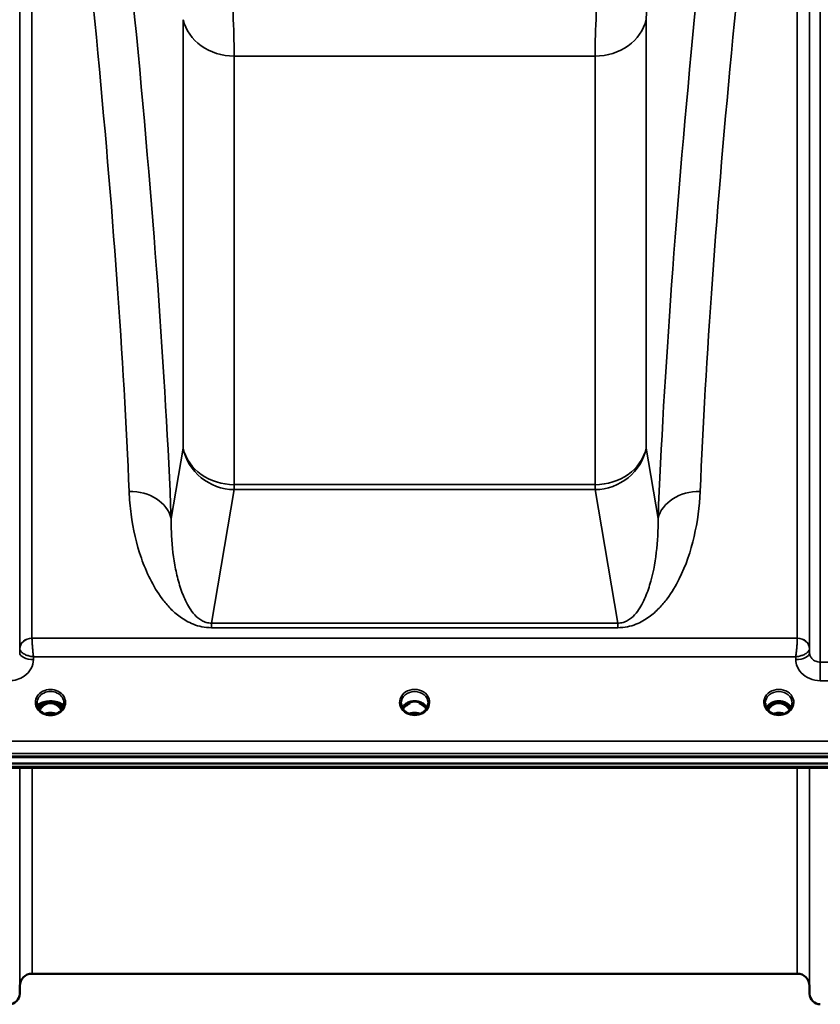
# Model space of a CAD drawing. Units: millimetres. Extents: x 0 to 14850, y 0 to 10500.
# Drawn here: x 9181 to 9443, y 3459 to 3781 of the extents above; entities that cross this region are included whole.
import ezdxf

# ---------------------------------------------------------------- set-up
doc = ezdxf.new("R2010")
doc.units = ezdxf.units.MM
doc.header["$LTSCALE"] = 50
doc.layers.add('Visible (ISO)', color=7, linetype='Continuous', lineweight=50)
doc.layers.add('Visible Narrow (ISO)', color=7, linetype='Continuous', lineweight=35)

msp = doc.modelspace()

# ---------------------------------------------------------------- linework, layer by layer
at = {"layer": 'Visible (ISO)'}
for p, q in [((9181.84, 3577.39), (9181.85, 3577.39)), ((9181.89, 3577.39), (9181.89, 3577.39)), ((9438.85, 3577.39), (9438.85, 3577.39)), ((9438.88, 3577.39), (9438.88, 3577.39)), ((9181.48, 3576.64), (9181.48, 3576.64)), ((9181.5, 3576.64), (9181.5, 3576.64)), ((9439.23, 3576.64), (9439.23, 3576.64)), ((9439.25, 3576.64), (9439.25, 3576.64)), ((9186.96, 3557.85), (9186.96, 3557.8)), ((9190.06, 3557.91), (9188.99, 3557.91)), ((9189.55, 3558.16), (9190.06, 3558.16)), ((9190.06, 3557.91), (9190.06, 3558.16)), ((9192.66, 3558.16), (9193.18, 3558.16)), ((9192.66, 3557.91), (9192.66, 3558.16)), ((9193.74, 3557.91), (9192.66, 3557.91)), ((9195.76, 3557.8), (9195.76, 3557.85)), ((9308.93, 3557.91), (9307.99, 3557.91)), ((9308.41, 3558.16), (9308.93, 3558.16)), ((9308.93, 3557.91), (9308.93, 3558.16)), ((9311.79, 3558.16), (9312.32, 3558.16)), ((9311.79, 3557.91), (9311.79, 3558.16)), ((9312.74, 3557.91), (9311.79, 3557.91)), ((9428.06, 3557.91), (9426.99, 3557.91)), ((9427.41, 3558.16), (9428.06, 3558.16)), ((9428.06, 3557.91), (9428.06, 3558.16)), ((9430.66, 3558.16), (9431.32, 3558.16)), ((9430.66, 3557.91), (9430.66, 3558.16)), ((9431.74, 3557.91), (9430.66, 3557.91)), ((9308.03, 3554.69), (9308.03, 3554.69)), ((9312.7, 3554.69), (9312.7, 3554.69)), ((9427.03, 3554.69), (9427.03, 3554.69)), ((9431.7, 3554.69), (9431.7, 3554.69)), ((8812.51, 3540.24), (9808.22, 3540.24)), ((8813.21, 3540.41), (9807.52, 3540.41)), ((9807.52, 3538.15), (8813.21, 3538.15)), ((9630.16, 3536.75), (8990.82, 3536.75)), ((9435.4, 3469.42), (9185.33, 3469.42)), ((9181.33, 3465.45), (9181.31, 3462.89)), ((9439.4, 3465.45), (9439.42, 3462.89))]:
    msp.add_line(p, q, dxfattribs=at)
for centre, radius, start, end in [((9185.33, 3465.42), 4, 90, 179.5), ((9435.4, 3465.42), 4, 0.5, 90), ((9177.81, 3462.92), 3.5, 270, 359.5), ((9442.92, 3462.92), 3.5, 180.5, 270)]:
    msp.add_arc(centre, radius, start, end, dxfattribs=at)
for centre, major_axis, ratio, start_param, end_param in [((9191.36, 3557.88), (4.4, 0), 0.870885, 3.141593, 3.148729), ((9191.36, 3552.7), (0, -5.46), 0.787258, 3.448912, 3.806554), ((9191.36, 3556.21), (-4.4, 0), 0.461819, 5.322657, 5.355758), ((9191.36, 3554.61), (4.3, 0), 0.866025, 1.263477, 1.878116), ((9191.36, 3552.7), (0, -5.46), 0.787258, 2.476631, 2.834273), ((9191.36, 3556.21), (-4.4, 0), 0.461819, 4.069021, 4.102121), ((9191.36, 3557.88), (4.4, 0), 0.870885, 6.276049, 6.283185), ((9310.36, 3552.62), (0, -5.59), 0.787258, 3.472421, 3.698876), ((9310.36, 3554.56), (4.4, 0), 0.866025, 1.239968, 1.901625), ((9310.36, 3552.62), (0, -5.59), 0.787258, 2.584129, 2.810764), ((9429.36, 3552.7), (0, -5.46), 0.787258, 3.448912, 3.806554), ((9429.36, 3554.61), (4.3, 0), 0.866025, 1.263477, 1.878116), ((9429.36, 3552.7), (0, -5.46), 0.787258, 2.476631, 2.834273), ((9191.36, 3552.7), (0, -5.46), 0.787258, 3.806554, 4.137263), ((9191.36, 3552.7), (0, -5.46), 0.787258, 2.145944, 2.476631), ((9429.36, 3552.7), (0, -5.46), 0.787258, 3.806554, 4.129306), ((9429.36, 3552.7), (0, -5.46), 0.787258, 2.153873, 2.476631)]:
    msp.add_ellipse(centre, major_axis=major_axis, ratio=ratio, start_param=start_param, end_param=end_param, dxfattribs=at)
for points, knots in [([(9186.96, 3557.83), (9186.96, 3557.42), (9187.04, 3557.01), (9187.35, 3556.23), (9187.58, 3555.86), (9188.16, 3555.21), (9188.52, 3554.93), (9189.29, 3554.48), (9189.73, 3554.31), (9190.62, 3554.09), (9191.1, 3554.05), (9192.03, 3554.08), (9192.49, 3554.17), (9193.35, 3554.45), (9193.76, 3554.65), (9194.48, 3555.14), (9194.8, 3555.44), (9195.3, 3556.11), (9195.5, 3556.48), (9195.71, 3557.17), (9195.76, 3557.5), (9195.76, 3557.83)], [0.000054, 0.000054, 0.000054, 0.000054, 0.146028, 0.146028, 0.291858, 0.291858, 0.434479, 0.434479, 0.574387, 0.574387, 0.714146, 0.714146, 0.852911, 0.852911, 0.991205, 0.991205, 1.130804, 1.130804, 1.272052, 1.272052, 1.388592, 1.388592, 1.388592, 1.388592]), ([(9187.09, 3556.93), (9187.14, 3557.02), (9187.22, 3557.13), (9187.32, 3557.24), (9187.35, 3557.27), (9187.37, 3557.29), (9187.39, 3557.31), (9187.59, 3557.5), (9187.85, 3557.68), (9188.19, 3557.84), (9188.5, 3557.99), (9188.88, 3558.13), (9189.31, 3558.23), (9189.51, 3558.28), (9189.72, 3558.32), (9189.94, 3558.36)], [-0.08885814, -0.08885814, -0.08885814, -0.08885814, -0.08351454, -0.08351454, -0.08351454, -0.08235549, -0.08235549, -0.08235549, -0.07343155, -0.07343155, -0.07343155, -0.06497148, -0.06497148, -0.06497148, -0.06105303, -0.06105303, -0.06105303, -0.06105303]), ([(9188.71, 3557.83), (9188.4, 3557.72), (9188.12, 3557.59), (9187.65, 3557.31), (9187.45, 3557.15), (9187.24, 3556.91), (9187.19, 3556.83), (9187.15, 3556.76)], [-0.06923869, -0.06923869, -0.06923869, -0.06923869, -0.05183103, -0.05183103, -0.03344346, -0.03344346, -0.02558121, -0.02558121, -0.02558121, -0.02558121]), ([(9187.34, 3556.31), (9187.45, 3556.53), (9187.58, 3556.73), (9187.91, 3557.13), (9188.1, 3557.33), (9188.48, 3557.64), (9188.66, 3557.76), (9188.85, 3557.88)], [0.4214814, 0.4214814, 0.4214814, 0.4214814, 0.6105297, 0.6105297, 0.8140395, 0.8140395, 0.9700028, 0.9700028, 0.9700028, 0.9700028]), ([(9194.9, 3555.59), (9194.7, 3555.97), (9194.46, 3556.29), (9193.97, 3556.84), (9193.71, 3557.07), (9193.04, 3557.52), (9192.64, 3557.71), (9192, 3557.87), (9191.79, 3557.9), (9191.42, 3557.92), (9191.26, 3557.92), (9190.96, 3557.9), (9190.82, 3557.88), (9190.3, 3557.78), (9189.92, 3557.64), (9189.12, 3557.18), (9188.72, 3556.83), (9188.17, 3556.17), (9187.98, 3555.89), (9187.82, 3555.59)], [-1.2296918, -1.2296918, -1.2296918, -1.2296918, -1.1135217, -1.1135217, -1.0067708, -1.0067708, -0.8703538, -0.8703538, -0.8067534, -0.8067534, -0.7585902, -0.7585902, -0.7157954, -0.7157954, -0.5954845, -0.5954845, -0.4362248, -0.4362248, -0.3340763, -0.3340763, -0.3340763, -0.3340763]), ([(9188.72, 3557.83), (9188.72, 3557.83), (9188.72, 3557.83), (9188.72, 3557.83), (9188.71, 3557.83), (9188.71, 3557.83)], [-0.001947874, -0.001947874, -0.001947874, -0.001947874, -0.000974098, -0.000974098, 0, 0, 0, 0]), ([(9193.54, 3558), (9193.28, 3558.13), (9193, 3558.24), (9192.42, 3558.39), (9192.12, 3558.45), (9191.52, 3558.5), (9191.21, 3558.5), (9190.61, 3558.45), (9190.31, 3558.39), (9189.73, 3558.24), (9189.45, 3558.13), (9189.19, 3558)], [4.201119, 4.201119, 4.201119, 4.201119, 4.405627, 4.405627, 4.610135, 4.610135, 4.814643, 4.814643, 5.019151, 5.019151, 5.223659, 5.223659, 5.223659, 5.223659]), ([(9192.79, 3558.36), (9192.78, 3558.36), (9192.78, 3558.36), (9192.78, 3558.36), (9192.77, 3558.36), (9192.76, 3558.36), (9192.75, 3558.36), (9192.74, 3558.36), (9192.73, 3558.37), (9192.72, 3558.37), (9192.69, 3558.37), (9192.65, 3558.38), (9192.62, 3558.38), (9192.54, 3558.4), (9192.46, 3558.41), (9192.38, 3558.42), (9192.37, 3558.42), (9192.36, 3558.42), (9192.35, 3558.42), (9192.32, 3558.43), (9192.29, 3558.43), (9192.25, 3558.44), (9192.13, 3558.46), (9192, 3558.47), (9191.87, 3558.48), (9191.78, 3558.49), (9191.69, 3558.49), (9191.59, 3558.5), (9191.56, 3558.5), (9191.53, 3558.5), (9191.5, 3558.5), (9191.48, 3558.5), (9191.46, 3558.5), (9191.44, 3558.5), (9191.42, 3558.5), (9191.4, 3558.5), (9191.38, 3558.5), (9191.36, 3558.5), (9191.34, 3558.5), (9191.32, 3558.5), (9191.3, 3558.5), (9191.28, 3558.5), (9191.26, 3558.5), (9191.21, 3558.5), (9191.16, 3558.5), (9191.11, 3558.5), (9190.86, 3558.49), (9190.63, 3558.46), (9190.4, 3558.43), (9190.39, 3558.43), (9190.38, 3558.43), (9190.37, 3558.42), (9190.29, 3558.41), (9190.2, 3558.4), (9190.11, 3558.38), (9190.08, 3558.38), (9190.05, 3558.38), (9190.02, 3558.37), (9189.99, 3558.37), (9189.97, 3558.36), (9189.94, 3558.36)], [-0.3681409, -0.3681409, -0.3681409, -0.3681409, -0.3668008, -0.3668008, -0.3668008, -0.3641652, -0.3641652, -0.3641652, -0.3602242, -0.3602242, -0.3602242, -0.3495235, -0.3495235, -0.3495235, -0.32327, -0.32327, -0.32327, -0.3196829, -0.3196829, -0.3196829, -0.3089786, -0.3089786, -0.3089786, -0.2683427, -0.2683427, -0.2683427, -0.2390962, -0.2390962, -0.2390962, -0.229243, -0.229243, -0.229243, -0.2229188, -0.2229188, -0.2229188, -0.2167887, -0.2167887, -0.2167887, -0.2112008, -0.2112008, -0.2112008, -0.2040369, -0.2040369, -0.2040369, -0.1884023, -0.1884023, -0.1884023, -0.1132588, -0.1132588, -0.1132588, -0.1105258, -0.1105258, -0.1105258, -0.0816164, -0.0816164, -0.0816164, -0.0715446, -0.0715446, -0.0715446, -0.0623195, -0.0623195, -0.0623195, -0.0623195]), ([(9192.79, 3558.36), (9192.88, 3558.34), (9192.98, 3558.33), (9193.45, 3558.23), (9193.79, 3558.14), (9194.25, 3557.97), (9194.4, 3557.91), (9194.88, 3557.68), (9195.19, 3557.47), (9195.51, 3557.12), (9195.59, 3557.02), (9195.64, 3556.93)], [-0.163847, -0.163847, -0.163847, -0.163847, -0.156719, -0.156719, -0.1277749, -0.1277749, -0.1129157, -0.1129157, -0.0736119, -0.0736119, -0.0552041, -0.0552041, -0.0552041, -0.0552041]), ([(9193.88, 3557.88), (9194.07, 3557.76), (9194.25, 3557.64), (9194.63, 3557.33), (9194.82, 3557.13), (9195.15, 3556.73), (9195.28, 3556.53), (9195.39, 3556.31)], [2.1715898, 2.1715898, 2.1715898, 2.1715898, 2.3273684, 2.3273684, 2.5309245, 2.5309245, 2.7201103, 2.7201103, 2.7201103, 2.7201103]), ([(9195.58, 3556.76), (9195.53, 3556.84), (9195.47, 3556.93), (9195.25, 3557.17), (9195.05, 3557.33), (9194.58, 3557.6), (9194.32, 3557.72), (9194.02, 3557.83)], [-0.3310726, -0.3310726, -0.3310726, -0.3310726, -0.2635769, -0.2635769, -0.1266516, -0.1266516, 0, 0, 0, 0]), ([(9305.96, 3557.91), (9305.96, 3557.5), (9306.04, 3557.08), (9306.34, 3556.3), (9306.57, 3555.93), (9307.15, 3555.28), (9307.5, 3554.99), (9307.94, 3554.74), (9307.98, 3554.72), (9308.03, 3554.69)], [0, 0, 0, 0, 0.1478904, 0.1478904, 0.2934035, 0.2934035, 0.4366567, 0.4366567, 0.4525036, 0.4525036, 0.4525036, 0.4525036]), ([(9306.35, 3556.34), (9306.49, 3556.6), (9306.66, 3556.85), (9307.15, 3557.4), (9307.5, 3557.68), (9308.28, 3558.12), (9308.71, 3558.3), (9309.6, 3558.51), (9310.07, 3558.56), (9311, 3558.53), (9311.46, 3558.45), (9312.33, 3558.18), (9312.74, 3557.98), (9313.47, 3557.49), (9313.78, 3557.19), (9314.17, 3556.7), (9314.28, 3556.52), (9314.38, 3556.34)], [0.429614, 0.429614, 0.429614, 0.429614, 0.661745, 0.661745, 0.981886, 0.981886, 1.296757, 1.296757, 1.609411, 1.609411, 1.921587, 1.921587, 2.234582, 2.234582, 2.550368, 2.550368, 2.71215, 2.71215, 2.71215, 2.71215]), ([(9307.65, 3557.05), (9307.65, 3557.06), (9307.65, 3557.06), (9307.74, 3557.13), (9307.83, 3557.2), (9307.95, 3557.3), (9308, 3557.33), (9308.04, 3557.37)], [-0.04798978, -0.04798978, -0.04798978, -0.04798978, -0.04763714, -0.04763714, -0.01577803, -0.01577803, 0, 0, 0, 0]), ([(9312.69, 3557.37), (9312.73, 3557.34), (9312.76, 3557.31), (9312.89, 3557.21), (9312.98, 3557.14), (9313.08, 3557.06), (9313.08, 3557.06), (9313.08, 3557.05)], [-0.05190036, -0.05190036, -0.05190036, -0.05190036, -0.03801865, -0.03801865, 0, 0, 0.0003933, 0.0003933, 0.0003933, 0.0003933]), ([(9312.7, 3554.69), (9313.09, 3554.9), (9313.45, 3555.17), (9314.05, 3555.79), (9314.29, 3556.14), (9314.63, 3556.87), (9314.73, 3557.27), (9314.76, 3557.75), (9314.76, 3557.83), (9314.76, 3557.92)], [0, 0, 0, 0, 0.1411143, 0.1411143, 0.2815016, 0.2815016, 0.4242623, 0.4242623, 0.4531747, 0.4531747, 0.4531747, 0.4531747]), ([(9312.83, 3557.91), (9312.8, 3557.91), (9312.78, 3557.91), (9312.75, 3557.91), (9312.75, 3557.91), (9312.74, 3557.91)], [-0.008662776, -0.008662776, -0.008662776, -0.008662776, -0.001709526, -0.001709526, 0, 0, 0, 0]), ([(9424.97, 3557.91), (9424.96, 3557.48), (9425.04, 3557.05), (9425.36, 3556.27), (9425.6, 3555.9), (9426.18, 3555.26), (9426.53, 3554.98), (9426.96, 3554.73), (9426.99, 3554.71), (9427.03, 3554.69)], [0, 0, 0, 0, 0.1521862, 0.1521862, 0.2966607, 0.2966607, 0.4390967, 0.4390967, 0.4516853, 0.4516853, 0.4516853, 0.4516853]), ([(9425.35, 3556.34), (9425.49, 3556.6), (9425.66, 3556.85), (9426.15, 3557.4), (9426.5, 3557.68), (9427.28, 3558.12), (9427.71, 3558.3), (9428.6, 3558.51), (9429.07, 3558.56), (9430, 3558.53), (9430.46, 3558.45), (9431.33, 3558.18), (9431.74, 3557.98), (9432.47, 3557.49), (9432.78, 3557.19), (9433.17, 3556.7), (9433.28, 3556.52), (9433.38, 3556.34)], [0.429719, 0.429719, 0.429719, 0.429719, 0.661745, 0.661745, 0.981886, 0.981886, 1.296757, 1.296757, 1.609411, 1.609411, 1.921587, 1.921587, 2.234582, 2.234582, 2.550368, 2.550368, 2.711966, 2.711966, 2.711966, 2.711966]), ([(9432.88, 3555.63), (9432.84, 3555.71), (9432.79, 3555.8), (9432.49, 3556.27), (9432.19, 3556.63), (9431.47, 3557.27), (9431.06, 3557.52), (9430.36, 3557.79), (9430.08, 3557.86), (9429.65, 3557.91), (9429.49, 3557.92), (9429.02, 3557.92), (9428.71, 3557.87), (9428.14, 3557.71), (9427.89, 3557.61), (9427.05, 3557.15), (9426.64, 3556.73), (9426.18, 3556.18), (9426, 3555.91), (9425.84, 3555.63)], [-0.9192736, -0.9192736, -0.9192736, -0.9192736, -0.9031027, -0.9031027, -0.8241899, -0.8241899, -0.7399275, -0.7399275, -0.6898233, -0.6898233, -0.6614655, -0.6614655, -0.6058695, -0.6058695, -0.556686, -0.556686, -0.4360317, -0.4360317, -0.3380509, -0.3380509, -0.3380509, -0.3380509]), ([(9431.7, 3554.69), (9432.09, 3554.9), (9432.44, 3555.16), (9433.03, 3555.77), (9433.28, 3556.12), (9433.63, 3556.86), (9433.73, 3557.26), (9433.76, 3557.75), (9433.76, 3557.83), (9433.76, 3557.91)], [0, 0, 0, 0, 0.1381129, 0.1381129, 0.2793194, 0.2793194, 0.4228529, 0.4228529, 0.4525807, 0.4525807, 0.4525807, 0.4525807]), ([(9431.83, 3557.91), (9431.8, 3557.91), (9431.78, 3557.91), (9431.75, 3557.91), (9431.75, 3557.91), (9431.74, 3557.91)], [-0.00866279, -0.00866279, -0.00866279, -0.00866279, -0.001709529, -0.001709529, 0, 0, 0, 0]), ([(9193.14, 3554.38), (9192.95, 3554.46), (9192.74, 3554.52), (9192.09, 3554.67), (9191.62, 3554.72), (9190.69, 3554.68), (9190.23, 3554.6), (9189.73, 3554.44), (9189.66, 3554.41), (9189.59, 3554.38)], [0.5157931, 0.5157931, 0.5157931, 0.5157931, 0.5796333, 0.5796333, 0.719146, 0.719146, 0.857209, 0.857209, 0.880583, 0.880583, 0.880583, 0.880583]), ([(9308.03, 3554.69), (9308.42, 3554.48), (9308.86, 3554.33), (9309.76, 3554.13), (9310.24, 3554.1), (9311.18, 3554.16), (9311.64, 3554.26), (9312.28, 3554.49), (9312.5, 3554.58), (9312.7, 3554.69)], [0, 0, 0, 0, 0.1390508, 0.1390508, 0.2797918, 0.2797918, 0.4192807, 0.4192807, 0.4903202, 0.4903202, 0.4903202, 0.4903202]), ([(9312.07, 3554.41), (9311.89, 3554.47), (9311.71, 3554.53), (9311.09, 3554.67), (9310.62, 3554.72), (9309.7, 3554.68), (9309.24, 3554.6), (9308.76, 3554.45), (9308.71, 3554.43), (9308.66, 3554.41)], [0.5236796, 0.5236796, 0.5236796, 0.5236796, 0.5805907, 0.5805907, 0.7184894, 0.7184894, 0.8561034, 0.8561034, 0.8719167, 0.8719167, 0.8719167, 0.8719167]), ([(9427.03, 3554.69), (9427.42, 3554.48), (9427.86, 3554.33), (9428.76, 3554.13), (9429.24, 3554.1), (9430.18, 3554.16), (9430.64, 3554.26), (9431.28, 3554.49), (9431.5, 3554.58), (9431.7, 3554.69)], [0, 0, 0, 0, 0.1390515, 0.1390515, 0.2797929, 0.2797929, 0.4192811, 0.4192811, 0.4903203, 0.4903203, 0.4903203, 0.4903203]), ([(9431.07, 3554.41), (9430.89, 3554.47), (9430.72, 3554.53), (9430.09, 3554.67), (9429.62, 3554.72), (9428.69, 3554.68), (9428.23, 3554.6), (9427.75, 3554.44), (9427.71, 3554.43), (9427.67, 3554.41)], [0.5238929, 0.5238929, 0.5238929, 0.5238929, 0.5799418, 0.5799418, 0.7182719, 0.7182719, 0.858373, 0.858373, 0.8718239, 0.8718239, 0.8718239, 0.8718239])]:
    msp.add_open_spline(points, degree=3, knots=knots, dxfattribs=at)
for points in [[(9188.84, 3557.87), (9188.96, 3557.91), (9189.09, 3557.96), (9189.19, 3558)], [(9188.99, 3557.91), (9188.97, 3557.91), (9188.96, 3557.91), (9188.95, 3557.91)], [(9193.54, 3558), (9193.64, 3557.96), (9193.77, 3557.91), (9193.89, 3557.87)], [(9193.78, 3557.91), (9193.77, 3557.91), (9193.75, 3557.91), (9193.74, 3557.91)], [(9194.02, 3557.83), (9194.01, 3557.83), (9194.01, 3557.83), (9194, 3557.83)], [(9307.99, 3557.91), (9307.96, 3557.91), (9307.93, 3557.91), (9307.9, 3557.91)], [(9426.99, 3557.91), (9426.96, 3557.91), (9426.93, 3557.91), (9426.9, 3557.91)]]:
    msp.add_open_spline(points, degree=3, dxfattribs=at)
at = {"layer": 'Visible Narrow (ISO)'}
for p, q in [((9181.31, 3998.05), (9181.31, 3574.36)), ((9439.42, 3574.36), (9439.42, 3998.05)), ((9442.92, 3996.94), (9442.92, 3571.29)), ((9181.32, 3575.72), (9181.32, 3956.9)), ((9185.32, 3958.38), (9185.32, 3579.13)), ((9435.41, 3579.13), (9435.41, 3958.38)), ((9439.41, 3956.9), (9439.41, 3575.72)), ((9234.73, 3781.35), (9234.73, 3641.23)), ((9386, 3641.23), (9386, 3781.35)), ((9236.44, 3777.2), (9236.44, 3777.2)), ((9384.29, 3777.2), (9384.29, 3777.2)), ((9249.39, 3769.54), (9249.39, 3769.54)), ((9251.42, 3629.32), (9251.42, 3769.43)), ((9251.42, 3769.43), (9369.31, 3769.43)), ((9369.31, 3769.43), (9369.31, 3629.32)), ((9371.34, 3769.54), (9371.34, 3769.54)), ((9209.59, 3740.19), (9209.59, 3740.19)), ((9411.14, 3740.19), (9411.14, 3740.19)), ((9211.49, 3717.29), (9211.49, 3717.29)), ((9409.24, 3717.29), (9409.24, 3717.29)), ((9212.41, 3705.31), (9212.41, 3705.31)), ((9408.31, 3705.31), (9408.31, 3705.31)), ((9212.8, 3700.16), (9212.8, 3700.16)), ((9407.93, 3700.16), (9407.93, 3700.16)), ((9234.73, 3641.23), (9230.81, 3618.28)), ((9389.91, 3618.28), (9386, 3641.23)), ((9369.31, 3629.32), (9251.42, 3629.32)), ((9251.42, 3629.32), (9251.42, 3627.7)), ((9369.31, 3627.7), (9369.31, 3629.32)), ((9243.97, 3584.06), (9251.42, 3627.7)), ((9251.42, 3627.7), (9369.31, 3627.7)), ((9369.31, 3627.7), (9376.76, 3584.06)), ((9376.76, 3584.06), (9243.97, 3584.06)), ((9243.97, 3584.06), (9243.97, 3582.55)), ((9376.76, 3584.06), (9376.76, 3582.55)), ((9243.97, 3582.55), (9376.76, 3582.55)), ((9183.93, 3578.91), (9183.93, 3578.91)), ((9183.93, 3578.89), (9183.93, 3578.89)), ((9435.41, 3579.12), (9185.32, 3579.12)), ((9436.8, 3578.91), (9436.8, 3578.91)), ((9436.8, 3578.88), (9436.8, 3578.88)), ((9181.32, 3575.72), (9181.31, 3574.36)), ((9439.42, 3574.36), (9439.41, 3575.72)), ((9185.81, 3572.11), (9185.82, 3573.04)), ((9185.82, 3573.04), (9434.91, 3573.04)), ((9434.91, 3573.04), (9434.92, 3572.11)), ((9488.81, 3571.29), (9442.92, 3571.29)), ((9442.92, 3565.21), (9442.92, 3571.29)), ((9442.92, 3565.21), (9488.81, 3565.21)), ((9188.99, 3557.91), (9188.99, 3557.92)), ((9193.74, 3557.91), (9193.74, 3557.92)), ((9307.99, 3557.91), (9307.99, 3557.95)), ((9312.74, 3557.91), (9312.74, 3557.95)), ((9426.99, 3557.91), (9426.99, 3557.95)), ((9431.74, 3557.91), (9431.74, 3557.95)), ((9188.91, 3557.31), (9188.91, 3557.31)), ((9193.82, 3557.31), (9193.82, 3557.31)), ((9312.82, 3557.31), (9312.82, 3557.31)), ((9426.91, 3557.31), (9426.91, 3557.31)), ((9431.82, 3557.31), (9431.82, 3557.31)), ((9629.86, 3545.5), (8990.86, 3545.5)), ((8990.8, 3541.43), (9629.93, 3541.43)), ((9629.93, 3537.14), (8990.8, 3537.14)), ((9181.31, 3536.75), (9181.31, 3462.89)), ((9181.33, 3465.45), (9181.33, 3536.75)), ((9185.33, 3536.75), (9185.33, 3469.42)), ((9435.4, 3469.42), (9435.4, 3536.75)), ((9439.4, 3536.75), (9439.4, 3465.45)), ((9439.42, 3462.89), (9439.42, 3536.75))]:
    msp.add_line(p, q, dxfattribs=at)
for centre, major_axis, ratio, start_param, end_param in [((9077.49, 4251.73), (-135.05, 794.9), 0.094488, 3.774377, 4.355011), ((9543.24, 4251.73), (-135.05, -794.9), 0.094488, 5.069767, 5.650401), ((9063.75, 4249.42), (135.09, -780.89), 0.096084, 0.632215, 1.172319), ((9556.98, 4249.42), (135.09, 780.89), 0.096084, 1.969274, 2.509377), ((9249.86, 3791.08), (-1.35, 25), 0.031011, 3.663519, 4.972516), ((9370.87, 3791.08), (-1.35, -25), 0.031011, 4.452262, 5.761259), ((9387.55, 3788.28), (1.36, 8), 0.094488, 1.325049, 2.634046), ((9251.42, 3784.16), (-17, 0), 0.866025, 0.191986, 1.570796), ((9369.31, 3784.16), (17, 0), 0.866025, 4.712389, 6.091199), ((9251.42, 3644.04), (-17, 0), 0.866025, 0.191986, 1.570796), ((9251.42, 3644.04), (-16.76, 2.86), 0.960201, 0.348588, 1.733168), ((9369.31, 3644.04), (16.76, 2.86), 0.960201, 4.550017, 5.934598), ((9369.31, 3644.04), (17, 0), 0.866025, 4.712389, 6.091199), ((9217.07, 3615.97), (13.99, 0.56), 0.796553, 0.158468, 1.5388), ((9403.66, 3615.97), (-13.99, 0.56), 0.796553, 4.744385, 6.124717), ((9185.32, 3575.69), (-4, 0), 0.858244, 4.712389, 6.274459), ((9185.32, 3575.69), (-4, -0.19), 0.858008, 4.672524, 6.233907), ((9185.57, 3579.13), (0.25, -0.003), 0.722016, 3.14978, 3.183514), ((9435.41, 3575.69), (4, 0), 0.858244, 0.008727, 1.570796), ((9435.16, 3579.13), (0.25, 0.003), 0.722009, 6.241265, 6.274999), ((9435.41, 3575.69), (4, -0.19), 0.858008, 0.049278, 1.610662), ((9185.81, 3574.33), (-4.5, 0.05), 0.492405, 0.005146, 1.575732), ((9183.57, 3575.7), (-2.25, 0.06), 0.699248, 0.017597, 0.051331), ((9434.92, 3574.33), (4.5, 0.05), 0.492405, 4.707453, 6.27804), ((9437.16, 3575.7), (-2.25, -0.06), 0.699236, 3.090263, 3.123997), ((9191.36, 3558.13), (-4.9, 0), 0.870389, 3.135178, 6.2896), ((9191.36, 3557.88), (4.4, 0), 0.870885, 0, 3.141593), ((9310.36, 3558.13), (-4.9, 0), 0.870389, 2.141394, 7.283384), ((9310.36, 3557.88), (4.4, 0), 0.870885, 0.00883, 3.13341), ((9429.36, 3558.13), (-4.9, 0), 0.870389, 2.141394, 7.283384), ((9429.36, 3557.88), (4.4, 0), 0.870885, 0.007843, 3.134719), ((9191.36, 3558.07), (4.9, 0), 0.870389, 3.135178, 6.2896), ((9191.36, 3557.83), (-4.4, 0), 0.870885, 6.276041, 6.283062), ((9191.36, 3556.5), (-4.4, 0), 0.471005, 3.372328, 6.052441), ((9191.36, 3556.17), (-4.4, 0), 0.471005, 5.377351, 5.969014), ((9191.36, 3554.81), (-4.4, 0), 0.866025, 5.377351, 5.872707), ((9188.71, 3557.74), (0.034, -0.094), 0.662638, 3.629725, 3.694742), ((9191.36, 3554.75), (-4.4, 0), 0.866025, 5.041833, 5.322657), ((9191.36, 3552.37), (0, 5.55), 0.792993, 5.874061, 6.706863), ((9191.36, 3554.75), (-4.4, 0), 0.866025, 4.102121, 4.383071), ((9194.02, 3557.74), (-0.034, -0.094), 0.662638, 2.588443, 2.65346), ((9191.36, 3556.17), (-4.4, 0), 0.471005, 3.455763, 4.047427), ((9191.36, 3554.81), (-4.4, 0), 0.866025, 3.552071, 4.047427), ((9191.36, 3557.83), (-4.4, 0), 0.870885, 3.141715, 3.148737), ((9310.36, 3554.81), (-4.4, 0), 0.866025, 3.559849, 5.864758), ((9429.36, 3554.81), (-4.4, 0), 0.866025, 3.560015, 5.864671), ((9429.36, 3552.37), (0, 5.55), 0.792993, 5.8671, 6.698316), ((9191.36, 3554.06), (4.4, 0), 0.866025, 2.235758, 2.620204), ((9191.36, 3552.69), (0, -5.55), 0.792993, 3.806554, 4.127615), ((9188.71, 3556.99), (-0.0706, 0.0709), 0.110489, 4.822873, 5.876144), ((9191.36, 3550.98), (-4.4, 0), 0.861166, 4.276593, 5.1482), ((9194.02, 3556.99), (0.0706, 0.0709), 0.110489, 0.407041, 1.460312), ((9191.36, 3552.69), (0, -5.55), 0.792993, 2.155589, 2.476631), ((9191.36, 3554.06), (4.4, 0), 0.866025, 0.521402, 0.905835), ((9310.36, 3554.06), (4.4, 0), 0.866025, 2.235758, 2.611787), ((9310.36, 3558.13), (4.9, 0), 0.870389, 4.141791, 5.28298), ((9310.36, 3550.98), (-4.4, 0), 0.861166, 4.294337, 5.129612), ((9310.36, 3554.06), (4.4, 0), 0.866025, 0.529758, 0.905835), ((9429.36, 3554.06), (4.4, 0), 0.866025, 2.235758, 2.611265), ((9429.36, 3552.69), (0, -5.55), 0.792993, 3.806554, 4.119988), ((9426.71, 3556.99), (-0.0706, 0.0709), 0.110489, 4.822873, 5.876144), ((9429.36, 3558.13), (4.9, 0), 0.870389, 4.141802, 5.282987), ((9429.36, 3550.98), (-4.4, 0), 0.861166, 4.294337, 5.129612), ((9432.02, 3556.99), (0.0706, 0.0709), 0.110489, 0.407041, 1.460312), ((9429.36, 3552.69), (0, -5.55), 0.792993, 2.163186, 2.476631), ((9429.36, 3554.06), (4.4, 0), 0.866025, 0.530287, 0.905835)]:
    msp.add_ellipse(centre, major_axis=major_axis, ratio=ratio, start_param=start_param, end_param=end_param, dxfattribs=at)
for points, knots in [([(9217.07, 3627.13), (9217.17, 3624.61), (9217.83, 3617.14), (9220, 3607.55), (9223.73, 3598.46), (9226.96, 3593), (9230.39, 3588.89), (9233.57, 3586.02), (9237.1, 3583.91), (9240.78, 3582.77), (9242.91, 3582.55), (9243.97, 3582.55)], [0, 0, 0, 0, 1.272176, 3.816527, 5.088702, 6.360878, 6.996966, 7.633053, 8.269141, 8.587185, 8.905229, 8.905229, 8.905229, 8.905229]), ([(9376.76, 3582.55), (9377.82, 3582.55), (9379.95, 3582.77), (9383.63, 3583.91), (9387.15, 3586.01), (9390.35, 3588.9), (9393.76, 3592.99), (9398.27, 3600.64), (9402.13, 3612.22), (9403.45, 3622.1), (9403.66, 3627.13)], [0, 0, 0, 0, 0.317769, 0.635538, 1.271077, 1.906615, 2.542154, 3.81323, 6.355384, 8.897538, 8.897538, 8.897538, 8.897538]), ([(9243.97, 3584.06), (9243.39, 3584.05), (9242.23, 3584.21), (9240.25, 3585.09), (9238.4, 3586.74), (9236.76, 3588.98), (9235.03, 3592.18), (9233.47, 3596.42), (9231.75, 3603.43), (9230.89, 3610.75), (9230.79, 3616.39), (9230.81, 3618.28)], [-8.905229, -8.905229, -8.905229, -8.905229, -8.587185, -8.269141, -7.633053, -6.996966, -6.360878, -5.088702, -3.816527, -1.272176, 0, 0, 0, 0]), ([(9389.91, 3618.28), (9389.97, 3614.5), (9389.58, 3607.01), (9387.88, 3598.11), (9385.69, 3592.17), (9383.98, 3588.99), (9382.33, 3586.73), (9380.48, 3585.09), (9378.5, 3584.21), (9377.34, 3584.05), (9376.76, 3584.06)], [-8.897538, -8.897538, -8.897538, -8.897538, -6.355384, -3.81323, -2.542154, -1.906615, -1.271077, -0.635538, -0.317769, 0, 0, 0, 0]), ([(9185.82, 3573.04), (9185.82, 3573.05), (9185.81, 3573.06), (9185.81, 3573.07), (9185.77, 3573.42), (9185.73, 3573.79), (9185.68, 3574.18), (9185.64, 3574.58), (9185.6, 3574.99), (9185.56, 3575.42), (9185.54, 3575.63), (9185.52, 3575.85), (9185.5, 3576.07), (9185.48, 3576.29), (9185.46, 3576.51), (9185.44, 3576.74), (9185.41, 3577.18), (9185.38, 3577.63), (9185.36, 3578.04), (9185.35, 3578.25), (9185.34, 3578.44), (9185.33, 3578.63), (9185.33, 3578.81), (9185.32, 3578.98), (9185.32, 3579.12)], [-0.09367486, -0.09367486, -0.09367486, -0.09367486, -0.09322959, -0.09322959, -0.09322959, -0.07458367, -0.07458367, -0.07458367, -0.05593775, -0.05593775, -0.05593775, -0.04661479, -0.04661479, -0.04661479, -0.03729183, -0.03729183, -0.03729183, -0.01864592, -0.01864592, -0.01864592, -0.00932296, -0.00932296, -0.00932296, 0, 0, 0, 0]), ([(9435.41, 3579.12), (9435.41, 3578.98), (9435.4, 3578.64), (9435.36, 3577.85), (9435.29, 3576.73), (9435.17, 3575.4), (9435.07, 3574.37), (9434.98, 3573.6), (9434.94, 3573.24), (9434.91, 3573.06), (9434.91, 3573.05), (9434.91, 3573.04)], [-0.09322959, -0.09322959, -0.09322959, -0.09322959, -0.08390663, -0.07458367, -0.05593775, -0.03729183, -0.01864592, -0.00932296, 0, 0, 0.00044527, 0.00044527, 0.00044527, 0.00044527]), ([(9181.32, 3575.67), (9181.33, 3575.53), (9181.4, 3575.25), (9181.72, 3574.71), (9182.27, 3574.23), (9182.93, 3573.85), (9183.64, 3573.53), (9184.59, 3573.23), (9185.39, 3573.09), (9185.8, 3573.05), (9185.81, 3573.04), (9185.82, 3573.04)], [0, 0, 0, 0, 0.00932296, 0.01864592, 0.03729183, 0.04661479, 0.05593775, 0.07458367, 0.09322959, 0.09322959, 0.09367486, 0.09367486, 0.09367486, 0.09367486]), ([(9434.91, 3573.04), (9434.92, 3573.04), (9434.93, 3573.05), (9434.94, 3573.05), (9435.14, 3573.07), (9435.34, 3573.1), (9435.54, 3573.13), (9435.73, 3573.16), (9435.93, 3573.21), (9436.12, 3573.25), (9436.51, 3573.35), (9436.9, 3573.47), (9437.26, 3573.61), (9437.42, 3573.68), (9437.57, 3573.74), (9437.71, 3573.82), (9437.91, 3573.92), (9438.11, 3574.03), (9438.29, 3574.15), (9438.54, 3574.32), (9438.78, 3574.51), (9438.96, 3574.72), (9439, 3574.76), (9439.04, 3574.8), (9439.07, 3574.85), (9439.17, 3574.98), (9439.25, 3575.11), (9439.31, 3575.25), (9439.37, 3575.39), (9439.4, 3575.53), (9439.41, 3575.67)], [-0.00044527, -0.00044527, -0.00044527, -0.00044527, 0, 0, 0, 0.00932296, 0.00932296, 0.00932296, 0.01864592, 0.01864592, 0.01864592, 0.03729183, 0.03729183, 0.03729183, 0.04517815, 0.04517815, 0.04517815, 0.05593775, 0.05593775, 0.05593775, 0.07141884, 0.07141884, 0.07141884, 0.07458367, 0.07458367, 0.07458367, 0.08390663, 0.08390663, 0.08390663, 0.09322959, 0.09322959, 0.09322959, 0.09322959]), ([(9442.92, 3571.29), (9442.4, 3571.29), (9441.36, 3571.5), (9440.21, 3572.3), (9439.56, 3573.32), (9439.42, 3574.02), (9439.42, 3574.36)], [0, 0, 0, 0, 0.35483, 0.709661, 0.975784, 1.241907, 1.241907, 1.241907, 1.241907]), ([(9177.81, 3565.21), (9178.69, 3565.21), (9180.48, 3565.47), (9183.13, 3566.74), (9185.24, 3569.01), (9185.8, 3571.08), (9185.81, 3572.11)], [-1.241906, -1.241906, -1.241906, -1.241906, -0.975784, -0.709661, -0.35483, 0, 0, 0, 0]), ([(9434.92, 3572.11), (9434.93, 3571.34), (9435.25, 3569.78), (9436.72, 3567.49), (9439.35, 3565.68), (9441.74, 3565.21), (9442.92, 3565.21)], [-1.241907, -1.241907, -1.241907, -1.241907, -0.975784, -0.709661, -0.35483, 0, 0, 0, 0]), ([(9186.96, 3557.85), (9186.96, 3557.89), (9186.95, 3557.92), (9186.93, 3557.95), (9186.9, 3557.98), (9186.87, 3558), (9186.82, 3558.03), (9186.77, 3558.05), (9186.72, 3558.07), (9186.66, 3558.08), (9186.6, 3558.09), (9186.53, 3558.1), (9186.46, 3558.1)], [0, 0, 0, 0, 0.01953174, 0.01953174, 0.01953174, 0.03906377, 0.03906377, 0.03906377, 0.05859634, 0.05859634, 0.05859634, 0.07878554, 0.07878554, 0.07878554, 0.07878554]), ([(9188.86, 3557.88), (9188.88, 3557.88), (9188.9, 3557.88), (9188.95, 3557.87), (9188.98, 3557.87), (9189.02, 3557.85), (9189.03, 3557.85), (9189.06, 3557.84), (9189.08, 3557.83), (9189.1, 3557.81), (9189.11, 3557.81), (9189.12, 3557.79), (9189.12, 3557.79), (9189.13, 3557.78), (9189.13, 3557.78), (9189.14, 3557.77), (9189.14, 3557.76), (9189.15, 3557.74), (9189.15, 3557.74), (9189.15, 3557.73), (9189.15, 3557.72), (9189.15, 3557.71), (9189.15, 3557.7), (9189.15, 3557.68), (9189.15, 3557.67), (9189.14, 3557.65), (9189.14, 3557.64), (9189.13, 3557.61), (9189.12, 3557.58), (9189.09, 3557.53), (9189.07, 3557.51), (9189.02, 3557.44), (9188.98, 3557.39), (9188.85, 3557.24), (9188.75, 3557.15), (9188.65, 3557.05)], [-0.1295054, -0.1295054, -0.1295054, -0.1295054, -0.1237402, -0.1237402, -0.1141769, -0.1141769, -0.1088082, -0.1088082, -0.1034395, -0.1034395, -0.0997046, -0.0997046, -0.0978371, -0.0978371, -0.0959696, -0.0959696, -0.0922849, -0.0922849, -0.0904425, -0.0904425, -0.0886001, -0.0886001, -0.0861293, -0.0861293, -0.0824017, -0.0824017, -0.0787167, -0.0787167, -0.0699187, -0.0699187, -0.0611207, -0.0611207, -0.0411568, -0.0411568, 0, 0, 0, 0]), ([(9188.71, 3557), (9188.81, 3557.1), (9188.95, 3557.25), (9189.11, 3557.47), (9189.19, 3557.62), (9189.18, 3557.76), (9189.11, 3557.86), (9189.03, 3557.9), (9188.99, 3557.91)], [0, 0, 0, 0, 0.0412503, 0.0618754, 0.0825005, 0.0928131, 0.1031257, 0.117558, 0.117558, 0.117558, 0.117558]), ([(9193.74, 3557.91), (9193.69, 3557.9), (9193.62, 3557.86), (9193.54, 3557.76), (9193.54, 3557.62), (9193.62, 3557.47), (9193.73, 3557.32), (9193.86, 3557.16), (9193.96, 3557.06), (9194.02, 3557)], [-0.1175065, -0.1175065, -0.1175065, -0.1175065, -0.1031257, -0.0928131, -0.0825005, -0.0618754, -0.0412503, -0.0257814, 0, 0, 0, 0]), ([(9194.08, 3557.05), (9194.02, 3557.11), (9193.92, 3557.21), (9193.78, 3557.35), (9193.66, 3557.49), (9193.58, 3557.63), (9193.57, 3557.75), (9193.65, 3557.85), (9193.77, 3557.87), (9193.85, 3557.88), (9193.87, 3557.88)], [0, 0, 0, 0, 0.0257814, 0.0412503, 0.0618754, 0.0825005, 0.0928131, 0.1031257, 0.1237508, 0.129521, 0.129521, 0.129521, 0.129521]), ([(9196.26, 3558.1), (9196.2, 3558.1), (9196.13, 3558.09), (9196.07, 3558.08), (9196.01, 3558.07), (9195.95, 3558.05), (9195.91, 3558.03), (9195.86, 3558), (9195.83, 3557.98), (9195.8, 3557.95), (9195.78, 3557.92), (9195.76, 3557.89), (9195.76, 3557.85)], [-0.00036454, -0.00036454, -0.00036454, -0.00036454, 0.01982468, 0.01982468, 0.01982468, 0.03935726, 0.03935726, 0.03935726, 0.05888931, 0.05888931, 0.05888931, 0.07842106, 0.07842106, 0.07842106, 0.07842106]), ([(9307.86, 3557.88), (9307.88, 3557.88), (9307.9, 3557.88), (9307.92, 3557.88), (9307.95, 3557.87), (9307.98, 3557.87), (9308, 3557.86), (9308.02, 3557.85), (9308.03, 3557.85), (9308.05, 3557.84), (9308.06, 3557.84), (9308.08, 3557.83), (9308.09, 3557.82), (9308.1, 3557.81), (9308.11, 3557.81), (9308.11, 3557.8), (9308.12, 3557.79), (9308.12, 3557.79), (9308.12, 3557.79), (9308.13, 3557.78), (9308.13, 3557.78), (9308.13, 3557.77), (9308.14, 3557.77), (9308.14, 3557.76), (9308.15, 3557.75), (9308.15, 3557.74), (9308.15, 3557.73), (9308.15, 3557.72), (9308.15, 3557.7), (9308.15, 3557.69), (9308.15, 3557.67), (9308.15, 3557.67), (9308.15, 3557.67), (9308.15, 3557.66), (9308.15, 3557.65), (9308.14, 3557.64), (9308.14, 3557.63), (9308.13, 3557.62), (9308.13, 3557.61), (9308.12, 3557.59), (9308.12, 3557.59), (9308.12, 3557.58), (9308.11, 3557.58), (9308.1, 3557.55), (9308.08, 3557.52), (9308.06, 3557.49), (9308.02, 3557.44), (9307.98, 3557.39), (9307.94, 3557.34), (9307.85, 3557.24), (9307.75, 3557.15), (9307.65, 3557.05)], [-0.130047, -0.130047, -0.130047, -0.130047, -0.1237547, -0.1237547, -0.1237547, -0.1141769, -0.1141769, -0.1141769, -0.1088082, -0.1088082, -0.1088082, -0.1034395, -0.1034395, -0.1034395, -0.0997046, -0.0997046, -0.0997046, -0.0978371, -0.0978371, -0.0978371, -0.0959696, -0.0959696, -0.0959696, -0.0928108, -0.0928108, -0.0928108, -0.0886001, -0.0886001, -0.0886001, -0.0836584, -0.0836584, -0.0836584, -0.0824383, -0.0824383, -0.0824383, -0.0787167, -0.0787167, -0.0787167, -0.0743177, -0.0743177, -0.0743177, -0.0721394, -0.0721394, -0.0721394, -0.0611207, -0.0611207, -0.0611207, -0.0411975, -0.0411975, -0.0411975, 0, 0, 0, 0]), ([(9308.04, 3557.37), (9308.06, 3557.4), (9308.1, 3557.46), (9308.16, 3557.56), (9308.19, 3557.66), (9308.18, 3557.76), (9308.11, 3557.86), (9308.03, 3557.9), (9307.99, 3557.91)], [0.04924789, 0.04924789, 0.04924789, 0.04924789, 0.0618754, 0.07218797, 0.08250054, 0.09281311, 0.10312567, 0.11751714, 0.11751714, 0.11751714, 0.11751714]), ([(9312.74, 3557.91), (9312.7, 3557.9), (9312.62, 3557.86), (9312.55, 3557.76), (9312.54, 3557.62), (9312.61, 3557.49), (9312.67, 3557.4), (9312.69, 3557.37)], [-0.11756543, -0.11756543, -0.11756543, -0.11756543, -0.10312567, -0.09281311, -0.08250054, -0.0618754, -0.04923506, -0.04923506, -0.04923506, -0.04923506]), ([(9313.08, 3557.05), (9312.98, 3557.15), (9312.83, 3557.29), (9312.66, 3557.49), (9312.58, 3557.63), (9312.57, 3557.75), (9312.65, 3557.85), (9312.77, 3557.87), (9312.85, 3557.88), (9312.87, 3557.88)], [0, 0, 0, 0, 0.0412503, 0.0618754, 0.0825005, 0.0928131, 0.1031257, 0.1237508, 0.1300842, 0.1300842, 0.1300842, 0.1300842]), ([(9426.86, 3557.88), (9426.88, 3557.88), (9426.9, 3557.88), (9426.95, 3557.87), (9426.98, 3557.87), (9427.02, 3557.85), (9427.03, 3557.85), (9427.06, 3557.84), (9427.08, 3557.83), (9427.1, 3557.81), (9427.11, 3557.81), (9427.12, 3557.79), (9427.12, 3557.79), (9427.13, 3557.78), (9427.13, 3557.78), (9427.14, 3557.77), (9427.14, 3557.76), (9427.15, 3557.74), (9427.15, 3557.74), (9427.15, 3557.73), (9427.15, 3557.72), (9427.15, 3557.71), (9427.15, 3557.7), (9427.15, 3557.68), (9427.15, 3557.67), (9427.14, 3557.65), (9427.14, 3557.64), (9427.13, 3557.61), (9427.12, 3557.58), (9427.09, 3557.53), (9427.07, 3557.51), (9427.02, 3557.44), (9426.98, 3557.39), (9426.85, 3557.24), (9426.75, 3557.15), (9426.65, 3557.05)], [-0.7740843, -0.7740843, -0.7740843, -0.7740843, -0.767763, -0.767763, -0.7581997, -0.7581997, -0.752831, -0.752831, -0.7474623, -0.7474623, -0.7437274, -0.7437274, -0.7418599, -0.7418599, -0.7399924, -0.7399924, -0.7363077, -0.7363077, -0.7344653, -0.7344653, -0.7326229, -0.7326229, -0.730152, -0.730152, -0.7264245, -0.7264245, -0.7227395, -0.7227395, -0.7139415, -0.7139415, -0.7051435, -0.7051435, -0.6851796, -0.6851796, -0.6440228, -0.6440228, -0.6440228, -0.6440228]), ([(9426.71, 3557), (9426.81, 3557.1), (9426.95, 3557.25), (9427.11, 3557.47), (9427.19, 3557.62), (9427.18, 3557.76), (9427.11, 3557.86), (9427.03, 3557.9), (9426.99, 3557.91)], [0.6440228, 0.6440228, 0.6440228, 0.6440228, 0.6852731, 0.7058982, 0.7265233, 0.7368359, 0.7471485, 0.7615808, 0.7615808, 0.7615808, 0.7615808]), ([(9431.74, 3557.91), (9431.7, 3557.9), (9431.62, 3557.86), (9431.55, 3557.76), (9431.54, 3557.62), (9431.62, 3557.47), (9431.78, 3557.25), (9431.92, 3557.1), (9432.02, 3557)], [-0.1175654, -0.1175654, -0.1175654, -0.1175654, -0.1031257, -0.0928131, -0.0825005, -0.0618754, -0.0412503, 0, 0, 0, 0]), ([(9432.08, 3557.05), (9431.98, 3557.15), (9431.83, 3557.29), (9431.66, 3557.49), (9431.58, 3557.63), (9431.57, 3557.75), (9431.65, 3557.85), (9431.77, 3557.87), (9431.85, 3557.88), (9431.87, 3557.88)], [0, 0, 0, 0, 0.0412503, 0.0618754, 0.0825005, 0.0928131, 0.1031257, 0.1237508, 0.1300842, 0.1300842, 0.1300842, 0.1300842]), ([(9308.03, 3554.69), (9308.06, 3554.67), (9308.1, 3554.65), (9308.13, 3554.63), (9308.14, 3554.62), (9308.16, 3554.59), (9308.16, 3554.58), (9308.13, 3554.55), (9308.09, 3554.54), (9307.98, 3554.53), (9307.92, 3554.53), (9307.81, 3554.53), (9307.76, 3554.54), (9307.72, 3554.54)], [0.05504971, 0.05504971, 0.05504971, 0.05504971, 0.07213705, 0.07213705, 0.0800985, 0.0800985, 0.09283682, 0.09283682, 0.10915575, 0.10915575, 0.12995643, 0.12995643, 0.1442741, 0.1442741, 0.1442741, 0.1442741]), ([(9313.01, 3554.54), (9312.91, 3554.53), (9312.81, 3554.53), (9312.72, 3554.53), (9312.67, 3554.54), (9312.62, 3554.55), (9312.59, 3554.56), (9312.58, 3554.57), (9312.57, 3554.59), (9312.58, 3554.6), (9312.58, 3554.61), (9312.6, 3554.63), (9312.61, 3554.64), (9312.64, 3554.66), (9312.66, 3554.67), (9312.7, 3554.69)], [0, 0, 0, 0, 0.03101996, 0.03101996, 0.03101996, 0.04958939, 0.04958939, 0.04958939, 0.06160843, 0.06160843, 0.06160843, 0.07304645, 0.07304645, 0.07304645, 0.08912855, 0.08912855, 0.08912855, 0.08912855]), ([(9427.03, 3554.69), (9427.06, 3554.67), (9427.1, 3554.65), (9427.12, 3554.64), (9427.13, 3554.63), (9427.14, 3554.62), (9427.15, 3554.61), (9427.15, 3554.61), (9427.15, 3554.6), (9427.15, 3554.6), (9427.16, 3554.59), (9427.15, 3554.58), (9427.14, 3554.57), (9427.13, 3554.55), (9427.09, 3554.54), (9427.04, 3554.54), (9426.98, 3554.53), (9426.92, 3554.53), (9426.85, 3554.53), (9426.81, 3554.53), (9426.76, 3554.54), (9426.72, 3554.54)], [0.05504965, 0.05504965, 0.05504965, 0.05504965, 0.07213705, 0.07213705, 0.07213705, 0.0800985, 0.0800985, 0.0800985, 0.08284471, 0.08284471, 0.08284471, 0.09283682, 0.09283682, 0.09283682, 0.10915575, 0.10915575, 0.10915575, 0.12995643, 0.12995643, 0.12995643, 0.1442741, 0.1442741, 0.1442741, 0.1442741]), ([(9432.01, 3554.54), (9431.91, 3554.53), (9431.81, 3554.53), (9431.72, 3554.53), (9431.67, 3554.54), (9431.62, 3554.55), (9431.59, 3554.56), (9431.58, 3554.57), (9431.57, 3554.59), (9431.58, 3554.6), (9431.58, 3554.61), (9431.6, 3554.63), (9431.61, 3554.64), (9431.64, 3554.66), (9431.66, 3554.67), (9431.7, 3554.69)], [0, 0, 0, 0, 0.03101996, 0.03101996, 0.03101996, 0.04958939, 0.04958939, 0.04958939, 0.06160877, 0.06160877, 0.06160877, 0.07304645, 0.07304645, 0.07304645, 0.08912839, 0.08912839, 0.08912839, 0.08912839])]:
    msp.add_open_spline(points, degree=3, knots=knots, dxfattribs=at)
for points in [[(9188.65, 3557.8), (9188.67, 3557.81), (9188.68, 3557.82), (9188.7, 3557.83)], [(9194.03, 3557.83), (9194.04, 3557.82), (9194.06, 3557.81), (9194.08, 3557.8)]]:
    msp.add_open_spline(points, degree=3, dxfattribs=at)

doc.saveas('drawing.dxf')
